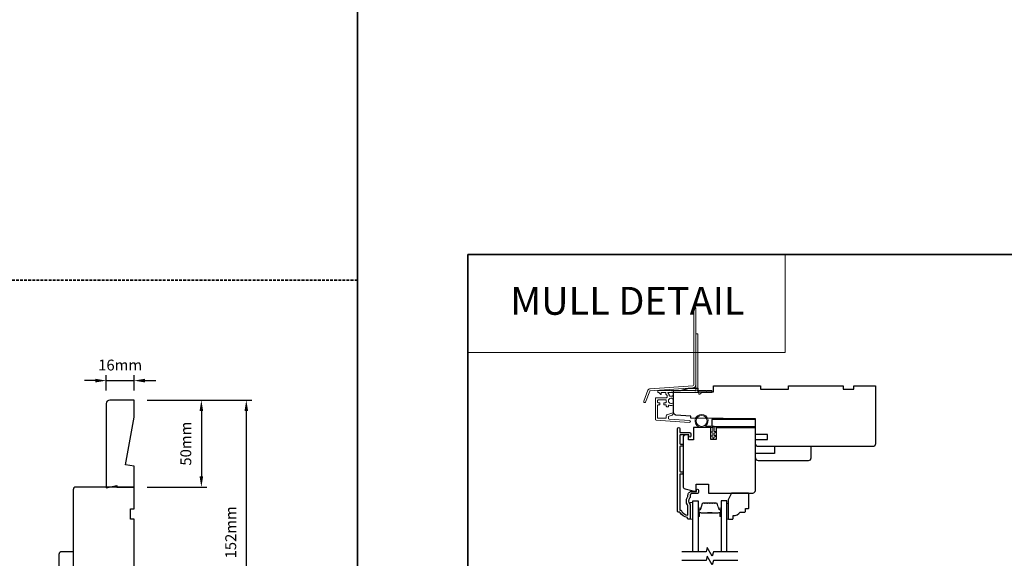
# Model space of a CAD drawing. Extents: x -12785 to 4241, y 1006 to 3623.
# Drawn here: x 2622 to 3187, y 2603 to 2912 of the extents above; entities that cross this region are included whole.
import ezdxf
from ezdxf.enums import TextEntityAlignment as Align

# ---------------------------------------------------------------- set-up
doc = ezdxf.new("R2010")
doc.units = 0
doc.header["$LTSCALE"] = 250
doc.header["$MEASUREMENT"] = 0
doc.header["$PDMODE"] = 3
doc.header["$PDSIZE"] = -2
doc.linetypes.add('HIDDEN', pattern=[0.375, 0.25, -0.125])
doc.layers.get('DEFPOINTS').update_dxf_attribs({"color": 2, "linetype": 'CONTINUOUS'})
for name, color, linetype, lineweight in [('1', 1, 'CONTINUOUS', 13), ('2', 2, 'CONTINUOUS', 25), ('5', 7, 'HIDDEN', 9), ('6', 6, 'CONTINUOUS', 5), ('8', 7, 'CONTINUOUS', 35), ('Butal', 9, 'CONTINUOUS', 15), ('Next Gen Cladding', 142, 'CONTINUOUS', 20), ('Spacer Bar', 1, 'CONTINUOUS', 9), ('Vinyl', 6, 'CONTINUOUS', 15), ('Visible (ANSI)', 7, 'CONTINUOUS', 25), ('Wood', 7, 'CONTINUOUS', 25)]:
    doc.layers.add(name, color=color, linetype=linetype, lineweight=lineweight)
for name, color, linetype in [('3', 3, 'CONTINUOUS'), ('7', 7, 'CONTINUOUS'), ('Glass', 6, 'CONTINUOUS')]:
    doc.layers.add(name, color=color, linetype=linetype)
doc.styles.add('BOLD', font='txt')
doc.styles.add('ROMANS', font='romans')
doc.dimstyles.new('LWDEC', dxfattribs={"dimscale": 0.075, "dimtxt": 2.5, "dimasz": 2, "dimexe": 1.25, "dimexo": 3, "dimgap": 2, "dimtad": 1, "dimtoh": 1, "dimdec": 4, "dimzin": 11, "dimdsep": 46, "dimlunit": 5, "dimtxsty": 'ROMANS', "dimcen": 0, "dimdle": 1.5, "dimazin": 0, "dimtfac": 1, "dimtdec": 4, "dimtix": 1, "dimtmove": 0, "dimatfit": 3, "dimfxl": 0, "dimfrac": 2, "dimtzin": 0, "dimarcsym": 0})

# ---------------------------------------------------------------- blocks, each defined once
blk = doc.blocks.new('*D531')
at = {"layer": '2', "color": 0, "linetype": 'ByBlock', "lineweight": -2}
for p, q in [((2694.97, 2693.72), (2729.23, 2693.72)), ((2726.11, 2687.47), (2726.11, 2649.97)), ((2694.97, 2643.72), (2729.23, 2643.72))]:
    blk.add_line(p, q, dxfattribs=at)
at = {"layer": '2', "color": 0}
for points in [[(2725.07, 2687.47), (2727.15, 2687.47), (2726.11, 2693.72)], [(2725.07, 2649.97), (2727.15, 2649.97), (2726.11, 2643.72)]]:
    blk.add_solid(points, dxfattribs=at)
at = {"layer": 'DEFPOINTS', "color": 0}
for p in [(2687.47, 2693.72), (2687.47, 2643.72), (2726.11, 2643.72)]:
    blk.add_point(p, dxfattribs=at)
at = {"layer": '2', "color": 0, "insert": (2717.98, 2668.72), "char_height": 6.25, "attachment_point": 5, "rotation": 90, "style": 'ROMANS'}
blk.add_mtext('50mm', dxfattribs=at)
blk = doc.blocks.new('*D532')
at = {"layer": '2', "color": 0, "linetype": 'ByBlock', "lineweight": -2}
for p, q in [((2665.22, 2704.96), (2658.97, 2704.96)), ((2671.47, 2699.22), (2671.47, 2708.09)), ((2671.47, 2704.96), (2687.47, 2704.96)), ((2687.47, 2699.22), (2687.47, 2708.09)), ((2693.72, 2704.96), (2699.97, 2704.96))]:
    blk.add_line(p, q, dxfattribs=at)
at = {"layer": '2', "color": 0}
for points in [[(2665.22, 2706), (2665.22, 2703.92), (2671.47, 2704.96)], [(2693.72, 2706), (2693.72, 2703.92), (2687.47, 2704.96)]]:
    blk.add_solid(points, dxfattribs=at)
at = {"layer": 'DEFPOINTS', "color": 0}
for p in [(2687.47, 2704.96), (2671.47, 2691.72), (2687.47, 2691.72)]:
    blk.add_point(p, dxfattribs=at)
at = {"layer": '2', "color": 0, "insert": (2679.47, 2713.09), "char_height": 6.25, "attachment_point": 5, "style": 'ROMANS'}
blk.add_mtext('16mm', dxfattribs=at)
blk = doc.blocks.new('*D802')
at = {"layer": '2', "color": 0, "linetype": 'ByBlock', "lineweight": -2}
for p, q in [((2694.97, 2693.72), (2755.05, 2693.72)), ((2751.92, 2687.47), (2751.92, 2547.97)), ((2726.92, 2541.72), (2755.05, 2541.72))]:
    blk.add_line(p, q, dxfattribs=at)
at = {"layer": '2', "color": 0}
for points in [[(2750.88, 2687.47), (2752.96, 2687.47), (2751.92, 2693.72)], [(2750.88, 2547.97), (2752.96, 2547.97), (2751.92, 2541.72)]]:
    blk.add_solid(points, dxfattribs=at)
at = {"layer": 'DEFPOINTS', "color": 0}
for p in [(2687.47, 2693.72), (2719.42, 2541.72), (2751.92, 2541.72)]:
    blk.add_point(p, dxfattribs=at)
at = {"layer": '2', "color": 0, "insert": (2743.8, 2617.72), "char_height": 6.25, "attachment_point": 5, "rotation": 90, "style": 'ROMANS'}
blk.add_mtext('152mm', dxfattribs=at)

msp = doc.modelspace()

# ---------------------------------------------------------------- linework, layer by layer
at = {"layer": '1', "linetype": 'Continuous'}
msp.add_lwpolyline([(2879.26, 2777.53), (3061.54, 2777.53), (3061.54, 2721.05), (2879.26, 2721.05)], close=True, dxfattribs=at)
at = {"layer": '3'}
msp.add_lwpolyline([(3011.21, 2640.04), (3007.91, 2640.04, 0.414214), (3006.91, 2639.04), (3006.91, 2638.04, -0.196124), (3006.62, 2637.34, 0.40794), (3006.62, 2634.08, -0.196124), (3006.91, 2633.38), (3006.91, 2625.54, -0.414214), (3006.66, 2625.29), (3005.91, 2625.29, -0.414214), (3005.41, 2625.79), (3005.41, 2626.29, -0.238125), (3000.91, 2629.29), (3000.21, 2629.29, -0.414214), (2999.66, 2629.84), (2999.66, 2677.41, -1), (3000.91, 2677.41), (3000.91, 2675.53, 0.415215), (3001.41, 2675.03), (3006.66, 2675.03, -0.415909), (3007.21, 2674.48), (3007.21, 2673.08, -1), (3006.11, 2673.08), (3006.11, 2673.59, 0.414213), (3005.91, 2673.79), (3001.41, 2673.79, 0.414214), (3000.91, 2673.29), (3000.91, 2668.99, 0.415216), (3001.41, 2668.49), (3002.31, 2668.49, -1), (3002.31, 2667.25), (3001.41, 2667.25, 0.414213), (3000.91, 2666.75), (3000.91, 2653, 0.414212), (3001.41, 2652.5), (3002.31, 2652.5, -1), (3002.31, 2651.26), (3001.41, 2651.26, 0.414215), (3000.91, 2650.76), (3000.91, 2630.54), (3001.7, 2630.54, 0.283226), (3005.66, 2627.52), (3005.66, 2632.92, 0.165436), (3005.45, 2633.53, -0.340182), (3005.45, 2637.89, 0.165436), (3005.66, 2638.5), (3005.66, 2639.04, -0.414214), (3007.91, 2641.29), (3010.61, 2641.29), (3010.61, 2641.99, -1), (3011.71, 2641.99), (3011.71, 2640.54, -0.414209), (3011.21, 2640.04)], format="xyb", dxfattribs=at)
at = {"layer": '6'}
msp.add_lwpolyline([(3019.9, 2678.04), (3013.45, 2678.04, -5.955821), (3015.77, 2678.84), (3020.7, 2678.84), (3020.7, 2675.74), (3021.1, 2675.74, -1), (3021.1, 2674.94), (3020.7, 2674.94), (3020.7, 2673.44), (3021.1, 2673.44, -1), (3021.1, 2672.64), (3020.7, 2672.64), (3020.7, 2672.24, -1), (3019.9, 2672.24), (3019.9, 2672.64), (3018.82, 2672.85, -1), (3018.97, 2673.63), (3019.9, 2673.45), (3019.9, 2674.94), (3018.82, 2675.15, -1), (3018.97, 2675.93), (3019.9, 2675.75)], format="xyb", close=True, dxfattribs=at)
msp.add_lwpolyline([(3008.41, 2625.34), (3008.41, 2634.84), (3006.91, 2634.84), (3006.91, 2625.34)], close=True, dxfattribs=at)
msp.add_circle((3013.45, 2681.79), 3.15, dxfattribs=at)
at = {"layer": '7', "flags": 128}
for points in [[(3034.26, 2606.54), (3020.27, 2606.54), (3019.6, 2604.04), (3016.71, 2609.04), (3016.04, 2606.54), (3002.06, 2606.54)], [(3034.26, 2601.54), (3020.27, 2601.54), (3019.6, 2599.04), (3016.71, 2604.04), (3016.04, 2601.54), (3002.06, 2601.54)]]:
    msp.add_lwpolyline(points, dxfattribs=at)
at = {"layer": '8', "linetype": 'HIDDEN', "ltscale": 0.025}
msp.add_line((2815.76, 2762.74), (1149.19, 2762.74), dxfattribs=at)
at = {"layer": '8', "linetype": 'Continuous'}
for points in [[(1149.19, 3502.6), (2815.76, 3502.6), (2815.76, 2392.81), (1149.19, 2392.81)], [(2879.26, 2777.53), (4211.51, 2777.53), (4211.51, 2282.92), (2879.26, 2282.92)]]:
    msp.add_lwpolyline(points, close=True, dxfattribs=at)
at = {"layer": 'Butal'}
for points in [[(3011.51, 2627.23), (3011.51, 2631.41, -0.414214), (3011.76, 2631.66), (3013.08, 2631.66), (3012.9, 2631.05, -0.329751), (3012.54, 2630.78), (3012.42, 2630.78, 0.414214), (3011.91, 2630.27), (3011.91, 2626.98), (3011.76, 2626.98, -0.414214)], [(3024.81, 2627.23), (3024.81, 2631.41, 0.414214), (3024.56, 2631.66), (3023.23, 2631.66), (3023.42, 2631.05, 0.329751), (3023.78, 2630.78), (3023.9, 2630.78, -0.414214), (3024.41, 2630.27), (3024.41, 2626.98), (3024.56, 2626.98, 0.414214)]]:
    msp.add_lwpolyline(points, format="xyb", close=True, dxfattribs=at)
at = {"layer": 'Glass', "color": 1}
for points in [[(3008.41, 2606.54), (3008.41, 2635.79), (3011.51, 2635.79), (3011.51, 2606.54)], [(3027.91, 2606.54), (3027.91, 2635.79), (3024.81, 2635.79), (3024.81, 2606.54)]]:
    msp.add_lwpolyline(points, dxfattribs=at)
at = {"layer": 'Next Gen Cladding'}
for points in [[(3010.16, 2746.82, 1), (3008.96, 2746.82), (3008.96, 2702.56, -0.39391), (3008.45, 2702.02), (2983.87, 2700.3, 0.291473), (2982.62, 2699.37), (2980.2, 2693.07, 1), (2981.32, 2692.64), (2983.74, 2698.94, -0.291473), (2983.96, 2699.1), (3008.53, 2700.82, 0.39391), (3010.16, 2702.56)], [(3009.65, 2699.19, 0.255924), (3009.44, 2699.3), (2996.21, 2699.3), (2995.91, 2699), (2995.61, 2699.3), (2988.56, 2699.3, 0.414214), (2988.31, 2699.05), (2988.31, 2698.35, 0.414214), (2988.56, 2698.1), (2988.7, 2698.1, -0.198912), (2988.88, 2698.03), (2989.78, 2697.12, 0.668179), (2990.21, 2697.3), (2990.21, 2697.85, -0.414214), (2990.46, 2698.1), (2992.66, 2698.1, -0.414214), (2992.91, 2697.85), (2992.91, 2697.29, 0.221695), (2993, 2697.1), (2993.53, 2696.65, -0.221695), (2993.71, 2696.27), (2993.71, 2695.6, -0.414214), (2993.21, 2695.1), (2987.16, 2695.1, 0.414214), (2986.91, 2694.85), (2986.91, 2682.69, 0.39391), (2987.38, 2682.19), (3006.37, 2680.86, 1), (3006.45, 2682.06), (2994.88, 2682.87, -0.39391), (2994.41, 2683.37), (2994.41, 2683.95, -0.320103), (2994.75, 2684.42), (2996.54, 2685.03, 0.320103), (2997.21, 2685.98), (2997.21, 2686.19, 0.515034), (2996.88, 2686.42), (2993.55, 2685.27, 0.320103), (2993.21, 2684.8), (2993.21, 2683.8, -0.414214), (2992.71, 2683.3), (2988.61, 2683.3, -0.414214), (2988.11, 2683.8), (2988.11, 2690.55, -0.414214), (2988.61, 2691.05), (2989.26, 2691.05, 0.414214), (2989.51, 2691.3), (2989.51, 2692, 0.414214), (2989.26, 2692.25), (2988.61, 2692.25, -0.414214), (2988.11, 2692.75), (2988.11, 2693.4, -0.414214), (2988.61, 2693.9), (2992.68, 2693.9, -0.423312), (2993.18, 2693.39, 0.050562), (2993.22, 2692.84, -0.465267), (2992.73, 2692.25), (2992.06, 2692.25, 0.414214), (2991.81, 2692), (2991.81, 2691.3, 0.414214), (2992.06, 2691.05), (2992.71, 2691.05, -0.414214), (2993.21, 2690.55), (2993.21, 2690.3, 0.414214), (2993.71, 2689.8), (2993.91, 2689.8, 0.414214), (2994.41, 2690.3), (2994.41, 2690.6, -0.547449), (2994.77, 2690.82, 0.215175), (2997.01, 2690.8, 0.297258), (2997.16, 2691.03), (2997.16, 2691.83, 0.601931), (2996.77, 2692.04, -1.887883), (2996.77, 2694.57, 0.601931), (2997.16, 2694.77), (2997.16, 2695.91, 0.636382), (2996.75, 2696.11, -0.217738), (2996.35, 2696, 0.07937), (2995.49, 2696, -0.460504), (2994.91, 2696.49), (2994.91, 2696.83, 0.221695), (2994.73, 2697.21), (2994.2, 2697.66, -0.700208), (2994.36, 2698.1), (3011.61, 2698.1, -0.414214), (3011.86, 2697.85), (3011.86, 2697.35, 0.418413), (3012.11, 2697.1, 0.195194), (3012.81, 2697.39), (3013.44, 2698.03, -0.198912), (3013.62, 2698.1), (3019.11, 2698.1, 0.414214), (3019.36, 2698.35), (3019.36, 2699.05, 0.414214), (3019.11, 2699.3), (3016.66, 2699.3), (3016.36, 2699), (3016.06, 2699.3), (3012.08, 2699.3, 0.255924), (3011.87, 2699.19, -1.162287), (3011.27, 2699.71, 0.22054), (3011.36, 2699.9), (3011.36, 2731.55, 0.414214), (3011.11, 2731.8), (3010.41, 2731.8, 0.414214), (3010.16, 2731.55), (3010.16, 2699.9, 0.22054), (3010.25, 2699.71, -1.162287)]]:
    msp.add_lwpolyline(points, format="xyb", close=True, dxfattribs=at)
at = {"layer": 'Spacer Bar'}
for points in [[(3016.98, 2634.66, 0.226277), (3016.88, 2634.61), (3016.81, 2634.52, -0.476976), (3016.61, 2634.52), (3016.54, 2634.61, 0.226277), (3016.44, 2634.66), (3015.53, 2634.66, 0.226277), (3015.43, 2634.61), (3015.36, 2634.52, -0.476976), (3015.16, 2634.52), (3015.09, 2634.61, 0.226277), (3015, 2634.66), (3014.37, 2634.66, 0.329751), (3013.89, 2634.3), (3012.9, 2631.04, -0.329751), (3012.53, 2630.77), (3012.41, 2630.77, 0.414214), (3011.91, 2630.27), (3011.91, 2626.98, 1), (3012.29, 2626.98), (3012.29, 2628.84, -0.414214), (3012.44, 2628.99), (3012.95, 2628.99), (3012.95, 2629.11), (3012.48, 2629.11, 0.414214), (3012.18, 2628.81), (3012.18, 2626.98, -1), (3012.02, 2626.98), (3012.02, 2630.27, -0.414214), (3012.41, 2630.66), (3012.53, 2630.66, 0.329751), (3013.01, 2631.01), (3014, 2634.27, -0.329751), (3014.37, 2634.54), (3015, 2634.54, -0.226277), (3015.01, 2634.54), (3015.07, 2634.45, 0.476976), (3015.45, 2634.45), (3015.52, 2634.54, -0.226277), (3015.53, 2634.54), (3016.44, 2634.54, -0.226277), (3016.45, 2634.54), (3016.52, 2634.45, 0.476976), (3016.9, 2634.45), (3016.97, 2634.54, -0.226277), (3016.98, 2634.54), (3017.89, 2634.54, -0.256633), (3017.9, 2634.54), (3017.97, 2634.45, 0.476976), (3018.34, 2634.45), (3018.41, 2634.54, -0.226277), (3018.42, 2634.54), (3019.34, 2634.54, -0.256633), (3019.35, 2634.54), (3019.42, 2634.45, 0.476976), (3019.79, 2634.45), (3019.86, 2634.54, -0.226277), (3019.87, 2634.54), (3020.79, 2634.54, -0.256633), (3020.8, 2634.54), (3020.87, 2634.45, 0.476976), (3021.24, 2634.45), (3021.31, 2634.54, -0.226277), (3021.32, 2634.54), (3021.94, 2634.54, -0.329751), (3022.31, 2634.27), (3023.31, 2631.01, 0.329751), (3023.79, 2630.66), (3023.91, 2630.66, -0.414214), (3024.29, 2630.27), (3024.29, 2626.98, -1), (3024.14, 2626.98), (3024.14, 2628.81, 0.414214), (3023.84, 2629.11), (3023.36, 2629.11), (3023.36, 2628.99), (3023.88, 2628.99, -0.414214), (3024.03, 2628.84), (3024.03, 2626.98, 1), (3024.41, 2626.98), (3024.41, 2630.27, 0.414214), (3023.91, 2630.77), (3023.79, 2630.77, -0.329751), (3023.42, 2631.04), (3022.42, 2634.3, 0.329751), (3021.94, 2634.66), (3021.32, 2634.66, 0.226277), (3021.22, 2634.61), (3021.15, 2634.52, -0.476976), (3020.95, 2634.52), (3020.89, 2634.61, 0.226277), (3020.79, 2634.66), (3019.87, 2634.66, 0.226277), (3019.77, 2634.61), (3019.7, 2634.52, -0.476976), (3019.51, 2634.52), (3019.44, 2634.61, 0.226277), (3019.34, 2634.66), (3018.42, 2634.66, 0.226277), (3018.32, 2634.61), (3018.26, 2634.52, -0.476976), (3018.06, 2634.52), (3017.99, 2634.61, 0.226277), (3017.89, 2634.66)], [(3012.51, 2628.94), (3013.14, 2628.94, -0.22907), (3013.3, 2628.87, 0.224481), (3013.44, 2628.8), (3016.72, 2628.8, 0.28964), (3016.88, 2628.9, -0.272736), (3017.1, 2629.06), (3019.21, 2629.06, -0.272736), (3019.44, 2628.9, 0.28964), (3019.6, 2628.8), (3022.88, 2628.8, 0.224481), (3023.01, 2628.87, -0.22907), (3023.18, 2628.94), (3023.81, 2628.94), (3023.81, 2628.99), (3023.18, 2628.99, 0.228585), (3022.98, 2628.9, -0.224481), (3022.88, 2628.85), (3019.6, 2628.85, -0.28964), (3019.48, 2628.92, 0.274141), (3019.21, 2629.11), (3017.1, 2629.11, 0.274141), (3016.83, 2628.92, -0.28964), (3016.72, 2628.85), (3013.44, 2628.85, -0.224481), (3013.34, 2628.9, 0.228585), (3013.14, 2628.99), (3012.51, 2628.99)]]:
    msp.add_lwpolyline(points, format="xyb", close=True, dxfattribs=at)
msp.add_lwpolyline([(3016.72, 2628.85, -0.001885), (3016.72, 2628.85), (3013.44, 2628.85, -0.224481), (3013.34, 2628.9, 0.228585), (3013.14, 2628.99), (3012.51, 2628.99), (3012.51, 2628.94), (3013.14, 2628.94, -0.22907), (3013.3, 2628.87, 0.224481), (3013.44, 2628.8), (3016.72, 2628.8, -0.214245), (3016.76, 2628.79, 0.214245), (3016.89, 2628.73), (3019.43, 2628.73, 0.214245), (3019.56, 2628.79, -0.214245), (3019.6, 2628.8), (3022.88, 2628.8, 0.224481), (3023.01, 2628.87, -0.22907), (3023.18, 2628.94), (3023.81, 2628.94), (3023.81, 2628.99), (3023.18, 2628.99, 0.228585), (3022.98, 2628.9, -0.224481), (3022.88, 2628.85), (3019.6, 2628.85, 0.214245), (3019.52, 2628.82, -0.214245), (3019.43, 2628.78), (3016.89, 2628.78, -0.214245), (3016.79, 2628.82, 0.214245), (3016.72, 2628.85)], format="xyb", dxfattribs=at)
at = {"layer": 'Vinyl'}
msp.add_lwpolyline([(3027.91, 2625.34), (3028.66, 2625.34), (3028.66, 2634.34), (3027.91, 2634.34)], close=True, dxfattribs=at)
at = {"layer": 'Visible (ANSI)'}
for points in [[(2997.36, 2691.84), (2997.36, 2699.29), (3001.36, 2699.29), (3006.36, 2700.54), (3011.36, 2700.54), (3011.36, 2698.54), (3020.36, 2698.54), (3020.36, 2702.04), (3047.36, 2702.04), (3047.36, 2700.04), (3063.36, 2700.04), (3063.36, 2702.04), (3094.86, 2702.04), (3094.86, 2700.04), (3100.86, 2700.04), (3100.86, 2702.04), (3113.36, 2702.04), (3113.36, 2668.54, -0.414214), (3111.86, 2667.04), (3078.11, 2667.04), (3078.11, 2667.04), (3076.11, 2667.04), (3076.11, 2667.04), (3074.11, 2667.04), (3074.11, 2667.04), (3045.99, 2667.04, -0.41166), (3044.49, 2668.53), (3044.46, 2671.04), (3051.36, 2671.04), (3051.36, 2674.04), (3044.44, 2674.04), (3044.36, 2683.04), (3007.36, 2683.36), (3007.36, 2684.54), (2998.76, 2685.14, -0.39391), (2997.36, 2686.64), (2997.36, 2699.29)], [(3021.86, 2678.04), (3044.36, 2678.04), (3021.86, 2678.04), (3021.86, 2671.04), (3018.86, 2671.04), (3018.86, 2678.04), (3008.86, 2678.04), (3008.86, 2670.84), (3005.86, 2670.84), (3005.86, 2673.79), (3004.36, 2673.79, 0.414214), (3002.86, 2672.29), (3002.86, 2644.23, 0.339454), (3003.97, 2642.78), (3009.36, 2641.34), (3010.36, 2641.34), (3010.36, 2645.34), (3017.36, 2645.34), (3017.36, 2640.34), (3042.86, 2640.34, 0.4142), (3044.36, 2641.84), (3044.36, 2678.04)], [(3044.41, 2660.54, 0.414214), (3045.91, 2659.04), (3074.91, 2659.04, 0.414214), (3076.41, 2660.54), (3076.41, 2667.04), (3055.41, 2667.04), (3055.41, 2663.04), (3044.41, 2663.04)], [(2687.47, 2593.72), (2687.47, 2625.22), (2685.47, 2625.22), (2685.47, 2631.22), (2687.47, 2631.22), (2687.47, 2643.72), (2653.97, 2643.72, 0.414214), (2652.47, 2642.22), (2652.47, 2608.47), (2652.47, 2608.47), (2652.47, 2606.47), (2652.47, 2606.47), (2652.47, 2604.47), (2652.47, 2604.47), (2652.47, 2576.35, 0.41166)], [(2645.97, 2574.77, -0.414214), (2644.47, 2576.27), (2644.47, 2605.27, -0.414214), (2645.97, 2606.77), (2652.47, 2606.77), (2652.47, 2585.77), (2648.47, 2585.77), (2648.47, 2574.77)]]:
    msp.add_lwpolyline(points, format="xyb", dxfattribs=at)
msp.add_lwpolyline([(2682.47, 2656.62), (2687.47, 2684), (2687.47, 2693.72), (2673.47, 2693.72, 0.414214), (2671.47, 2691.72), (2671.47, 2643.22), (2677.47, 2644.72), (2677.47, 2643.72), (2687.47, 2643.72), (2687.47, 2655.74)], format="xyb", close=True, dxfattribs=at)
msp.add_lwpolyline([(3019.36, 2682.64), (3019.36, 2678.64), (3044.36, 2678.64), (3044.36, 2682.64)], close=True, dxfattribs=at)
at = {"layer": 'Wood'}
msp.add_lwpolyline([(3038.66, 2629.84), (3038.66, 2631.34), (3040.16, 2631.34, 0.414214), (3040.66, 2631.84), (3040.66, 2639.84, 0.414214), (3040.16, 2640.34), (3030.66, 2640.34), (3028.66, 2636.34), (3028.66, 2625.84, 0.414214), (3029.16, 2625.34), (3031.16, 2625.34, 0.414214), (3031.66, 2625.84), (3031.66, 2627.34, 0.236068), (3035.66, 2629.34), (3038.16, 2629.34, 0.414214)], format="xyb", close=True, dxfattribs=at)

# ---------------------------------------------------------------- texts
at = {"layer": '5', "linetype": 'Continuous', "lineweight": 20, "style": 'BOLD'}
msp.add_text('MULL DETAIL', height=15.9999, dxfattribs=at).set_placement((2970.85, 2742.81), align=Align.CENTER)

# ---------------------------------------------------------------- dimensions: what is measured, and where the dimension line sits
at = {"layer": '2'}
dim = msp.add_linear_dim(base=(2687.47, 2704.96), p1=(2671.47, 2691.72), p2=(2687.47, 2691.72), dimstyle='LWDEC', override={"dimscale": 2.5, "dimasz": 2.5, "dimdec": 0, "dimlunit": 2, "dimpost": 'mm', "dimtdec": 0, "dimarcsym": 1}, dxfattribs=at)
dim.commit()
dim.dimension.update_dxf_attribs({"geometry": '*D532', "text_midpoint": (2679.47, 2713.09)})
for base, p2, picture, middle in [((2726.11, 2643.72), (2687.47, 2643.72), '*D531', (2717.98, 2668.72)), ((2751.92, 2541.72), (2719.42, 2541.72), '*D802', (2743.8, 2617.72))]:
    dim = msp.add_linear_dim(base=base, p1=(2687.47, 2693.72), p2=p2, angle=270, dimstyle='LWDEC', override={"dimscale": 2.5, "dimasz": 2.5, "dimdec": 0, "dimlunit": 2, "dimpost": 'mm', "dimtdec": 0, "dimarcsym": 1}, dxfattribs=at)
    dim.commit()
    dim.dimension.update_dxf_attribs({"geometry": picture, "text_midpoint": middle})

doc.saveas('drawing.dxf')
